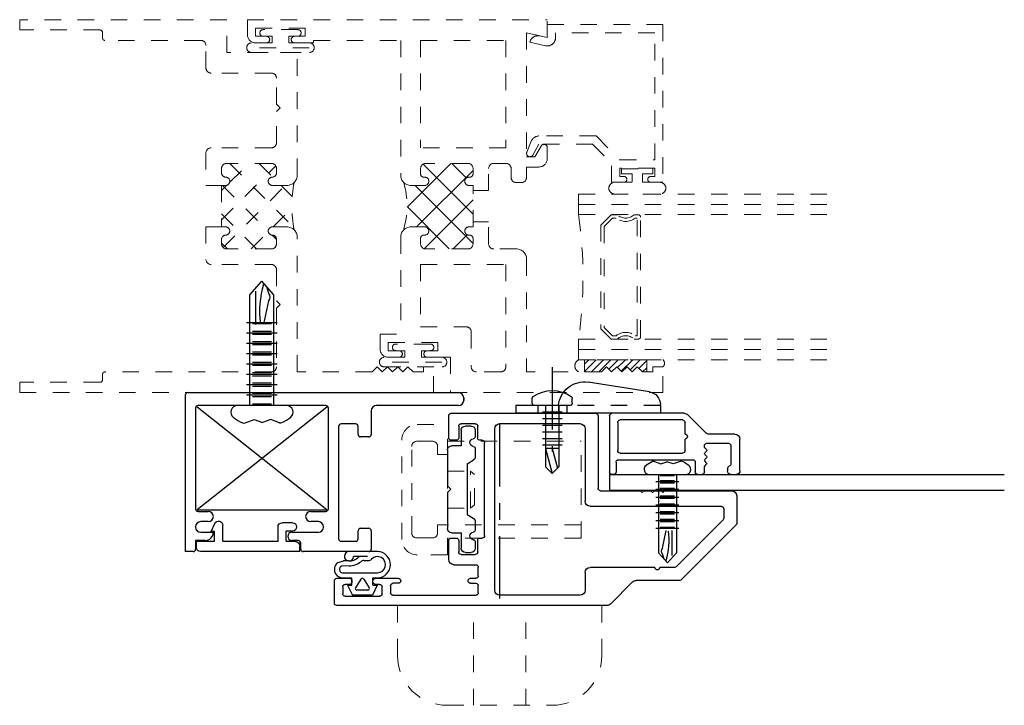
# Model space of a CAD drawing. Extents: x -22.1 to 30, y -14.3 to 34.7.
# Drawn here: x -15.8 to -9.8, y 8.1 to 12.3 of the extents above; entities that cross this region are included whole.
import ezdxf

# ---------------------------------------------------------------- set-up
doc = ezdxf.new("R2010")
doc.units = 0
doc.header["$LTSCALE"] = 0.5
doc.header["$MEASUREMENT"] = 0
for name, pattern in [('B860010_LJ2$0$0', [0]), ('B860010_LJ2$0$CENTER2', [1.125, 0.75, -0.125, 0.125, -0.125]), ('B860010_LJ2$0$HIDDEN2', [0.1875, 0.125, -0.0625]), ('CENTER2', [1.125, 0.75, -0.125, 0.125, -0.125]), ('HIDDEN2', [0.1875, 0.125, -0.0625])]:
    doc.linetypes.add(name, pattern=pattern)
doc.layers.get('0').update_dxf_attribs({"linetype": 'CONTINUOUS'})
for name, color, linetype, lineweight in [('65i__vi1$0$Bulbs_Seals', 20, 'HIDDEN2', 13), ('65i__vi1$0$GLASS', 20, 'HIDDEN2', 13), ('65i__vi1$0$IG_SPACER', 20, 'HIDDEN2', 13), ('927070 CUSTODIAL LOCK', 13, 'HIDDEN2', 13), ('b650008$0$THERMAL', 20, 'HIDDEN2', 13), ('b650009$0$THERMAL', 20, 'HIDDEN2', 13), ('B860010_LJ2$0$DIMENSION', 7, 'CONTINUOUS', 13), ('E650008$0$EXT_SASH', 20, 'HIDDEN2', 13), ('E650009$0$EXT_FRAME', 20, 'HIDDEN2', 13), ('e650390$0$EXT_BEAD', 20, 'HIDDEN2', 13), ('HARD_HIDDEN', 13, 'HIDDEN2', 13), ('HARD_OBJECT', 13, 'HIDDEN2', 13)]:
    doc.layers.add(name, color=color, linetype=linetype, lineweight=lineweight)
for name, color, linetype in [('B860010$0$EXT_FRAME', 5, 'CONTINUOUS'), ('B860010_LJ2$0$EXT_SASH', 6, 'CONTINUOUS'), ('B860010_LJ2$0$HARD_CENTER', 11, 'B860010_LJ2$0$CENTER2'), ('B860010_LJ2$0$HARD_HIDDEN', 13, 'B860010_LJ2$0$HIDDEN2'), ('B860010_LJ2$0$HARD_OBJECT', 13, 'CONTINUOUS'), ('B860010_LJ2$0$SMALLSPLITVANDAL', 2, 'CONTINUOUS'), ('B860010_LJ2$0$TC1-6', 1, 'B860010_LJ2$0$0'), ('B860010_LJ2$0$WINDOW', 2, 'CONTINUOUS'), ('B860017$0$EXT_SASH', 6, 'CONTINUOUS'), ('B860020$0$EXT_SASH', 6, 'CONTINUOUS'), ('e870014$0$EXT_SASH', 6, 'CONTINUOUS'), ('EXT_MISC', 5, 'CONTINUOUS'), ('HARD_CENTER', 11, 'CENTER2'), ('WINDOW', 2, 'CONTINUOUS')]:
    doc.layers.add(name, color=color, linetype=linetype)

# ---------------------------------------------------------------- blocks, each defined once
blk = doc.blocks.new('10X.750SQPNTK')
at = {"layer": 'WINDOW', "linetype": 'ByBlock'}
for p, q in [((-0.0725, 0.6688), (0, 0.75)), ((0.0725, 0.6688), (0, 0.75)), ((0.0424, 0.6751), (0.03, 0.7164)), ((-0.0393, 0.6908), (-0.0393, 0.4888)), ((0.0406, 0.6312), (0.0095, 0.4906))]:
    blk.add_line(p, q, dxfattribs=at)
at = {"layer": 'WINDOW'}
for p, q in [((-0.0725, 0), (-0.0725, 0.6688)), ((0.0725, 0), (0.0725, 0.6688)), ((0.0925, 0.5), (-0.0925, 0.5)), ((0.0584, 0.492), (-0.057, 0.492)), ((0.0925, 0.4375), (-0.0925, 0.4375)), ((0.0584, 0.4469), (-0.057, 0.4469)), ((0.0584, 0.4281), (-0.057, 0.4281)), ((0.0925, 0.375), (-0.0925, 0.375)), ((0.0584, 0.3844), (-0.057, 0.3844)), ((0.0584, 0.3656), (-0.057, 0.3656)), ((0.0925, 0.3125), (-0.0925, 0.3125)), ((0.0584, 0.3219), (-0.057, 0.3219)), ((0.0584, 0.3031), (-0.057, 0.3031)), ((0.0925, 0.25), (-0.0925, 0.25)), ((0.0584, 0.2594), (-0.057, 0.2594)), ((0.0584, 0.2406), (-0.057, 0.2406)), ((0.0925, 0.1875), (-0.0925, 0.1875)), ((0.0584, 0.1969), (-0.057, 0.1969)), ((0.0925, 0.125), (-0.0925, 0.125)), ((0.0584, 0.1781), (-0.057, 0.1781)), ((0.0584, 0.1344), (-0.057, 0.1344)), ((0.0925, 0.0625), (-0.0925, 0.0625)), ((0.0584, 0.1156), (-0.057, 0.1156)), ((0.0584, 0.0719), (-0.057, 0.0719)), ((0.1479, 0), (-0.1479, 0)), ((0.0584, 0.0531), (-0.057, 0.0531)), ((0.0584, 0.008), (-0.057, 0.008)), ((-0.1021, -0.1051), (-0.0469, -0.0843)), ((-0.0469, -0.0843), (0.0035, -0.1026)), ((0.0539, -0.0843), (0.0035, -0.1026)), ((0.1053, -0.1036), (0.0539, -0.0843))]:
    blk.add_line(p, q, dxfattribs=at)
at = {"layer": 'WINDOW', "linetype": 'ByBlock'}
for centre, radius, start, end in [((0.508, 0.5733), 0.5222, 162.3395, 188.62834), ((0.0131, 0.6548), 0.0363, 319.42498, 37.48303)]:
    blk.add_arc(centre, radius, start, end, dxfattribs=at)
at = {"layer": 'WINDOW'}
for centre, radius, start, end in [((0.1479, -0.04), 0.04, 307.34858, 90), ((-0.1479, -0.04), 0.04, 90, 232.65142), ((0, 0.1539), 0.2839, 232.65142, 245.55987), ((-0.1092, -0.0864), 0.02, 245.55987, 290.65198), ((0.1123, -0.0849), 0.02, 249.34802, 295.19417), ((0, 0.1539), 0.2839, 295.19417, 307.34858)]:
    blk.add_arc(centre, radius, start, end, dxfattribs=at)
blk = doc.blocks.new('65i__vi1$0$G16_2_2')
at = {"layer": '65i__vi1$0$GLASS'}
for p, q in [((0, 0), (0, 1.5)), ((0.062, 0), (0.062, 1.5)), ((0.124, 1.5), (0.124, 0)), ((0.876, 1.5), (0.876, 0)), ((0.938, 0), (0.938, 1.5)), ((1, 0), (1, 1.5)), ((0.062, 0), (0, 0)), ((0.124, 0), (0.062, 0)), ((0.876, 0), (0.938, 0)), ((0.938, 0), (1, 0))]:
    blk.add_line(p, q, dxfattribs=at)
at = {"layer": '65i__vi1$0$IG_SPACER'}
for p, q in [((0.125, 0.335), (0.125, 0.36)), ((0.14, 0.375), (0.86, 0.375)), ((0.875, 0.36), (0.875, 0.335)), ((0.145, 0.355), (0.855, 0.355)), ((0.145, 0.3424), (0.145, 0.355)), ((0.855, 0.355), (0.855, 0.3424)), ((0.125, 0.197), (0.125, 0.235)), ((0.187, 0.135), (0.125, 0.197)), ((0.145, 0.2053), (0.145, 0.2276)), ((0.1953, 0.155), (0.145, 0.2053)), ((0.855, 0.2053), (0.8047, 0.155)), ((0.875, 0.197), (0.813, 0.135)), ((0.855, 0.2276), (0.855, 0.2053)), ((0.875, 0.235), (0.875, 0.197)), ((0.813, 0.135), (0.187, 0.135)), ((0.8047, 0.155), (0.1953, 0.155))]:
    blk.add_line(p, q, dxfattribs=at)
for centre, radius, start, end in [((0.14, 0.36), 0.015, 90, 180), ((0.86, 0.36), 0.015, 0, 90), ((0.0725, 0.285), 0.0725, 316.39718, 43.60282), ((0.0725, 0.285), 0.0925, 321.60833, 38.39167), ((0.9275, 0.285), 0.0925, 141.60833, 218.39167), ((0.9275, 0.285), 0.0725, 136.39718, 223.60282), ((0.5, -2.6316), 2.6583, 81.86855, 98.13145)]:
    blk.add_arc(centre, radius, start, end, dxfattribs=at)
blk = doc.blocks.new('65i__vi1$0$Vent_Seal')
at = {"layer": '65i__vi1$0$Bulbs_Seals'}
for p, q in [((-0.1474, -0.325), (-0.1474, 0.025)), ((-0.1187, 0.0239), (-0.1187, -0.3184)), ((-0.09, -0.1), (-0.09, 0.025)), ((-0.05, -0.045), (-0.05, -0.1)), ((-0.01, -0.045), (-0.01, -0.255)), ((-0.05, -0.1), (-0.09, -0.1)), ((-0.09, -0.2), (-0.09, -0.325)), ((-0.05, -0.2), (-0.09, -0.2)), ((-0.05, -0.2), (-0.05, -0.255))]:
    blk.add_line(p, q, dxfattribs=at)
for centre, radius, start, end in [((-0.1187, 0.025), 0.0287, 0, 180), ((-0.03, -0.045), 0.02, 360, 180), ((-0.03, -0.255), 0.02, 180, 360), ((-0.1187, -0.325), 0.0287, 180, 0)]:
    blk.add_arc(centre, radius, start, end, dxfattribs=at)
blk = doc.blocks.new('E650008')
at = {"layer": 'E650008$0$EXT_SASH'}
for p, q in [((-2.25, 1.227), (-2.25, 2.51)), ((-2.25, 2.51), (-2.094, 2.51)), ((-2.094, 2.51), (-2.094, 2.448)), ((-2.125, 2.448), (-2.125, 2.386)), ((-2.094, 2.448), (-2.125, 2.448)), ((-2.125, 2.386), (-2.094, 2.355)), ((-2.125, 2.324), (-2.094, 2.355)), ((-2.125, 2.324), (-2.094, 2.293)), ((-2.125, 2.262), (-2.094, 2.293)), ((-2.125, 2.262), (-2.094, 2.231)), ((-2.125, 2.2), (-2.094, 2.231)), ((-2.125, 2.2), (-2.094, 2.169)), ((-2.125, 2.138), (-2.094, 2.169)), ((-2.125, 2.138), (-2.125, 1.686)), ((-0.8388, 1.811), (-0.772, 1.811)), ((-0.08, 1.686), (-0.108, 1.811)), ((-0.108, 1.811), (0, 1.811)), ((0, 0), (0, 1.811)), ((-0.8888, 1.686), (-0.8888, 1.761)), ((-0.762, 1.7737), (-0.8268, 1.7363)), ((-0.8268, 1.7363), (-0.8268, 1.686)), ((-1.445, 1.686), (-2.125, 1.686)), ((-0.8888, 1.686), (-0.9518, 1.686)), ((-0.08, 1.686), (-0.8268, 1.686)), ((-1.383, 1.624), (-1.383, 1.488)), ((-0.9828, 1.624), (-0.9828, 1.655)), ((-1.477, 1.561), (-2.094, 1.561)), ((-1.477, 1.046), (-1.477, 1.561)), ((-0.898, 1.593), (-0.9518, 1.593)), ((-0.867, 1.562), (-0.867, 1.488)), ((-0.125, 1.561), (-0.773, 1.561)), ((-0.773, 1.561), (-0.773, 1.046)), ((-0.125, 1.046), (-0.125, 1.561)), ((-2.125, 1.53), (-2.125, 1.383)), ((-1.352, 1.457), (-1.219, 1.457)), ((-1.031, 1.457), (-0.898, 1.457)), ((-1.884, 1.352), (-2.094, 1.352)), ((-1.853, 1.046), (-1.853, 1.321)), ((-1.383, 1.332), (-1.383, 1.077)), ((-1.352, 1.363), (-1.32, 1.363)), ((-1.3, 1.338), (-1.3, 1.343)), ((-1.25, 1.338), (-1.25, 1.363)), ((-1.25, 1.363), (-1, 1.363)), ((-1, 1.338), (-1, 1.363)), ((-0.95, 1.338), (-0.95, 1.343)), ((-0.93, 1.363), (-0.898, 1.363)), ((-0.867, 1.332), (-0.867, 1.077)), ((-2.037, 1.227), (-2.25, 1.227)), ((-2.037, 1.227), (-2.037, 1.086)), ((-1.997, 1.086), (-1.997, 1.151)), ((-1.997, 1.151), (-1.947, 1.151)), ((-1.947, 0.851), (-1.947, 1.151)), ((-1.3, 1.066), (-1.3, 1.071)), ((-1.25, 1.071), (-1.25, 0.988)), ((-1, 1.071), (-1, 0.988)), ((-0.95, 1.066), (-0.95, 1.071)), ((-1.477, 1.046), (-1.853, 1.046)), ((-1.352, 1.046), (-1.325, 1.046)), ((-1.325, 1.046), (-1.32, 1.046)), ((-0.93, 1.046), (-0.898, 1.046)), ((-0.125, 1.046), (-0.773, 1.046)), ((-2.037, 0.851), (-2.037, 0.916)), ((-1.997, 0.916), (-1.997, 0.851)), ((-1.312, 0.926), (-1.897, 0.926)), ((-1.897, 0.801), (-1.897, 0.926)), ((-0.125, 0.926), (-0.938, 0.926)), ((-0.125, 0.4), (-0.125, 0.926)), ((-1.997, 0.851), (-1.947, 0.851)), ((-1.897, 0.801), (-1.987, 0.801)), ((-0.125, 0.4), (-0.14, 0.4)), ((-0.14, 0.4), (-0.14, 0.285)), ((-0.1, 0.35), (-0.05, 0.35)), ((-0.1, 0.285), (-0.1, 0.35)), ((-0.05, 0.05), (-0.05, 0.35)), ((-0.14, 0.05), (-0.14, 0.115)), ((-0.1, 0.115), (-0.1, 0.05)), ((-0.1, 0.05), (-0.05, 0.05)), ((0, 0), (-0.09, 0))]:
    blk.add_line(p, q, dxfattribs=at)
for centre, radius, start, end in [((-0.8388, 1.761), 0.05, 90, 180), ((-0.772, 1.791), 0.02, 300, 90), ((-1.445, 1.624), 0.062, 0, 90), ((-0.9518, 1.655), 0.031, 90, 180), ((-0.9518, 1.624), 0.031, 180, 270), ((-2.094, 1.53), 0.031, 90, 180), ((-0.898, 1.562), 0.031, 0, 90), ((-1.352, 1.488), 0.031, 180, 270), ((-0.898, 1.488), 0.031, 270, 0), ((-2.094, 1.383), 0.031, 180, 270), ((-1.884, 1.321), 0.031, 0, 90), ((-1.352, 1.332), 0.031, 90, 180), ((-1.32, 1.343), 0.02, 0, 90), ((-1.275, 1.338), 0.025, 180, 0), ((-0.975, 1.338), 0.025, 180, 0), ((-0.93, 1.343), 0.02, 90, 180), ((-0.898, 1.332), 0.031, 0, 90), ((-2.017, 1.086), 0.02, 180, 270), ((-2.017, 1.086), 0.02, 270, 0), ((-1.352, 1.077), 0.031, 180, 270), ((-1.275, 1.071), 0.025, 0, 180), ((-0.975, 1.071), 0.025, 360, 180), ((-0.898, 1.077), 0.031, 270, 0), ((-1.32, 1.066), 0.02, 270, 0), ((-0.93, 1.066), 0.02, 180, 270), ((-1.312, 0.988), 0.062, 270, 360), ((-0.938, 0.988), 0.062, 180, 270), ((-2.017, 0.916), 0.02, 90, 180), ((-2.017, 0.916), 0.02, 0, 90), ((-1.987, 0.851), 0.05, 180, 270), ((-0.12, 0.285), 0.02, 180, 270), ((-0.12, 0.285), 0.02, 270, 0), ((-0.12, 0.115), 0.02, 90, 180), ((-0.12, 0.115), 0.02, 0, 90), ((-0.09, 0.05), 0.05, 180, 270)]:
    blk.add_arc(centre, radius, start, end, dxfattribs=at)
blk = doc.blocks.new('b650008')
at = {"layer": 'b650008$0$THERMAL'}
h = blk.add_hatch(dxfattribs=at)
h.set_pattern_fill('ANSI37', color=256, style=0)
h.paths.add_polyline_path([(-0.867, 1.332, 0.414214), (-0.898, 1.363), (-0.93, 1.363, 0.414214), (-0.95, 1.343), (-0.95, 1.338, -1), (-1, 1.338), (-1, 1.363), (-1.25, 1.363), (-1.25, 1.338, -1), (-1.3, 1.338), (-1.3, 1.343, 0.414214), (-1.32, 1.363), (-1.352, 1.363, 0.414214), (-1.383, 1.332), (-1.383, 1.077, 0.414214), (-1.352, 1.046), (-1.325, 1.046), (-1.32, 1.046, 0.414214), (-1.3, 1.066), (-1.3, 1.071, -1), (-1.25, 1.071), (-1.25, 0.988, -0.212097), (-1.2704, 0.942, -0.147686), (-0.9818, 0.9442, -0.198912), (-1, 0.988), (-1, 1.071, -1), (-0.95, 1.071), (-0.95, 1.066, 0.414214), (-0.93, 1.046), (-0.898, 1.046, 0.414214), (-0.867, 1.077)])
for p, q in [((-1.219, 1.457), (-1.219, 1.363)), ((-1.031, 1.457), (-1.031, 1.363))]:
    blk.add_line(p, q, dxfattribs=at)
blk.add_arc((-1.1226, 0.4652), 0.4992, 73.62699, 107.23117, dxfattribs=at)
blk.add_blockref('E650008', (0, 0))
blk = doc.blocks.new('65i__vi1$0$Glass_Shim')
at = {"layer": '65i__vi1$0$Bulbs_Seals'}
h = blk.add_hatch(dxfattribs=at)
h.set_pattern_fill('ANSI31', color=256, scale=0.25, style=0)
h.set_pattern_definition([(45, (-29.99605, -3.228492), (-0.022097087, 0.022097087), [])])
h.paths.add_polyline_path([(0.125, -0.473), (0.198, -0.473), (0.198, -0.098), (0.125, -0.098), (0.125, -0.124), (0.156, -0.155), (0.125, -0.186), (0.156, -0.217), (0.125, -0.248), (0.156, -0.279), (0.125, -0.31), (0.156, -0.341), (0.125, -0.372)])
blk.add_lwpolyline([(0.125, -0.473), (0.125, -0.372), (0.156, -0.341), (0.125, -0.31), (0.156, -0.279), (0.125, -0.248), (0.156, -0.217), (0.125, -0.186), (0.156, -0.155), (0.125, -0.124), (0.125, -0.098), (0.198, -0.098), (0.198, -0.473)], close=True, dxfattribs=at)
blk = doc.blocks.new('65i__vi1$0$Glazing_Bulb')
at = {"layer": '65i__vi1$0$Bulbs_Seals'}
for p, q in [((-0.156, 0.029), (-0.156, -0.239)), ((-0.085, -0.0735), (-0.085, 0.029)), ((-0.0032, -0.0104), (-0.0332, -0.0104)), ((-0.0332, -0.0104), (-0.0332, -0.0735)), ((-0.0032, -0.1996), (-0.0032, -0.0104)), ((-0.0332, -0.0735), (-0.085, -0.0735)), ((-0.085, -0.239), (-0.085, -0.1365)), ((-0.085, -0.1365), (-0.0332, -0.1365)), ((-0.0332, -0.1365), (-0.0332, -0.1996)), ((-0.0332, -0.1996), (-0.0032, -0.1996))]:
    blk.add_line(p, q, dxfattribs=at)
for centre, start, end in [((-0.1205, 0.0315), 356.04602, 183.95398), ((-0.1205, -0.2414), 176.04602, 3.95398)]:
    blk.add_arc(centre, 0.0355, start, end, dxfattribs=at)
blk = doc.blocks.new('e650390')
at = {"layer": 'e650390$0$EXT_BEAD'}
for p, q in [((0.0782, 0.699), (-0.873, 0.699)), ((-0.873, 0.699), (-0.873, 0.6245)), ((0.0782, 0), (0.0782, 0.699)), ((-0.838, 0.649), (-0.788, 0.649)), ((-0.838, 0.6245), (-0.838, 0.649)), ((-0.788, 0.649), (-0.788, 0.439)), ((-0.738, 0.649), (0.0282, 0.649)), ((-0.738, 0.439), (-0.738, 0.649)), ((0.0282, 0.649), (0.0282, 0.05)), ((-0.873, 0.4635), (-0.873, 0.389)), ((-0.838, 0.439), (-0.838, 0.4635)), ((-0.788, 0.439), (-0.838, 0.439)), ((-0.5935, 0.2945), (-0.738, 0.439)), ((-0.873, 0.389), (-0.7587, 0.389)), ((-0.6435, 0.2738), (-0.7587, 0.389)), ((-0.6435, 0.2738), (-0.6435, -0.05)), ((-0.5935, 0.2945), (-0.5935, -0.05)), ((0.0282, 0.05), (0, 0.05)), ((0.0101, -0.0453), (0, 0)), ((0, 0), (0.0782, 0)), ((-0.7088, -0.0877), (-0.6435, -0.05)), ((-0.0488, -0.0109), (-0.0277, -0.105)), ((-0.6912, -0.1235), (-0.6246, -0.0963))]:
    blk.add_line(p, q, dxfattribs=at)
for centre, radius, start, end in [((-0.8555, 0.6245), 0.0175, 180, 0), ((-0.8555, 0.4635), 0.0175, 0, 180), ((0, 0), 0.05, 90, 192.62584), ((-0.6435, -0.05), 0.05, 292.23449, 0), ((-0.0386, -0.0562), 0.05, 282.62584, 12.62584), ((-0.6988, -0.105), 0.02, 120, 292.23449)]:
    blk.add_arc(centre, radius, start, end, dxfattribs=at)
blk = doc.blocks.new('b650390')
blk.add_blockref('e650390', (0, 0))
blk = doc.blocks.new('65i__vi1')
at = {"layer": '65i__vi1$0$Bulbs_Seals'}
for centre, radius, start, end in [((-2.073, 2.6166), 0.0279, 41.28561, 138.71439), ((-2.0885, 2.1442), 0.0413, 207.80146, 332.19854)]:
    blk.add_arc(centre, radius, start, end, dxfattribs=at)
for name, p in [('65i__vi1$0$G16_2_2', (-2.052, 2.125)), ('b650008', (0, 0.125)), ('65i__vi1$0$Glazing_Bulb', (-0.896, 2.585)), ('b650390', (-0.108, 1.936)), ('65i__vi1$0$Vent_Seal', (-1.947, 1.276)), ('65i__vi1$0$Vent_Seal', (-0.05, 0.475))]:
    blk.add_blockref(name, p)
blk.add_blockref('65i__vi1$0$Glass_Shim', (-2.25, 2.635), dxfattribs=at)
blk = doc.blocks.new('E650009')
at = {"layer": 'E650009$0$EXT_FRAME'}
for p, q in [((-1.25, 2.25), (0, 2.25)), ((-1.25, 2.053), (-1.25, 2.25)), ((0, 2.188), (0, 2.25)), ((-0.5, 2.14), (-0.5, 2.173)), ((-0.485, 2.188), (0, 2.188)), ((-1.125, 1.959), (-1.125, 2.094)), ((-1.094, 2.125), (-0.515, 2.125)), ((-1.676, 1.312), (-1.676, 2.053)), ((-1.676, 2.053), (-1.25, 2.053)), ((-1.52, 1.928), (-1.156, 1.928)), ((-1.551, 1.741), (-1.551, 1.897)), ((-1.573, 1.719), (-1.551, 1.741)), ((-1.573, 1.719), (-1.551, 1.697)), ((-1.551, 1.508), (-1.551, 1.697)), ((-1.52, 1.477), (-1.156, 1.477)), ((-1.125, 1.446), (-1.125, 1.25)), ((-1.52, 1.383), (-1.25, 1.383)), ((-1.551, 1.325), (-1.551, 1.352)), ((-1.219, 1.325), (-1.219, 1.352)), ((-1.614, 1.25), (-1.526, 1.25)), ((-1.219, 1.25), (-1.244, 1.25)), ((-1.219, 1.25), (-1.219, 1)), ((-1.614, 1), (-1.526, 1)), ((-1.219, 1), (-1.244, 1)), ((-1.125, 1), (-1.125, 0.804)), ((-1.676, 0.125), (-1.676, 0.938)), ((-1.551, 0.925), (-1.551, 0.898)), ((-1.219, 0.925), (-1.219, 0.898)), ((-1.52, 0.867), (-1.25, 0.867)), ((-1.551, 0.742), (-1.551, 0.553)), ((-1.52, 0.773), (-1.156, 0.773)), ((-1.573, 0.531), (-1.551, 0.553)), ((-1.573, 0.531), (-1.551, 0.509)), ((-1.551, 0.509), (-1.551, 0.156)), ((-2.5, 0), (-2.5, 0.156)), ((-2.5, 0.156), (-2.438, 0.156)), ((-2.438, 0.156), (-2.438, 0.125)), ((-2.438, 0.125), (-2.376, 0.125)), ((-2.376, 0.125), (-2.345, 0.156)), ((-2.314, 0.125), (-2.345, 0.156)), ((-2.314, 0.125), (-2.283, 0.156)), ((-2.252, 0.125), (-2.283, 0.156)), ((-2.252, 0.125), (-2.221, 0.156)), ((-2.19, 0.125), (-2.221, 0.156)), ((-2.19, 0.125), (-2.159, 0.156)), ((-2.128, 0.125), (-2.159, 0.156)), ((-2.128, 0.125), (-1.676, 0.125)), ((-1.52, 0.125), (-0.515, 0.125)), ((-0.5, 0.11), (-0.5, 0.077)), ((-0.485, 0.062), (0, 0.062)), ((0, 0.062), (0, 0)), ((-2.5, 0), (0, 0))]:
    blk.add_line(p, q, dxfattribs=at)
for centre, radius, start, end in [((-0.485, 2.173), 0.015, 90, 180), ((-1.094, 2.094), 0.031, 90, 180), ((-0.515, 2.14), 0.015, 270, 0), ((-1.52, 1.897), 0.031, 90, 180), ((-1.156, 1.959), 0.031, 270, 0), ((-1.52, 1.508), 0.031, 180, 270), ((-1.156, 1.446), 0.031, 0, 90), ((-1.52, 1.352), 0.031, 90, 180), ((-1.25, 1.352), 0.031, 0, 90), ((-1.614, 1.312), 0.062, 180, 270), ((-1.526, 1.325), 0.025, 180, 270), ((-1.244, 1.325), 0.025, 270, 0), ((-1.526, 1.275), 0.025, 0, 90), ((-1.526, 1.275), 0.025, 270, 0), ((-1.244, 1.275), 0.025, 90, 180), ((-1.244, 1.275), 0.025, 180, 270), ((-1.614, 0.938), 0.062, 90, 180), ((-1.526, 0.975), 0.025, 0, 90), ((-1.526, 0.975), 0.025, 270, 360), ((-1.244, 0.975), 0.025, 90, 180), ((-1.244, 0.975), 0.025, 180, 270), ((-1.526, 0.925), 0.025, 90, 180), ((-1.52, 0.898), 0.031, 180, 270), ((-1.25, 0.898), 0.031, 270, 0), ((-1.244, 0.925), 0.025, 0, 90), ((-1.156, 0.804), 0.031, 270, 0), ((-1.52, 0.742), 0.031, 90, 180), ((-1.52, 0.156), 0.031, 180, 270), ((-0.515, 0.11), 0.015, 0, 90), ((-0.485, 0.077), 0.015, 180, 270)]:
    blk.add_arc(centre, radius, start, end, dxfattribs=at)
blk = doc.blocks.new('*X58')
at = {"color": 0}
for p, q in [((1.383, 1.2687), (0.9968, 1.6549)), ((1, 1.5303), (1.1128, 1.6432)), ((1.25, 1.5784), (1.183, 1.6455)), ((0.8753, 1.2289), (1.25, 1.6036)), ((0.95, 1.5248), (0.9239, 1.551)), ((0.867, 1.3973), (0.971, 1.5013)), ((1.25, 1.2249), (0.9738, 1.501)), ((1.0422, 1.219), (1.3691, 1.5459)), ((1.383, 1.4454), (1.3001, 1.5283)), ((1.0791, 1.219), (0.867, 1.4311)), ((1.268, 1.268), (1.383, 1.383)), ((0.9023, 1.219), (0.867, 1.2543)), ((1.219, 1.219), (1.251, 1.251))]:
    blk.add_line(p, q, dxfattribs=at)
blk = doc.blocks.new('b650009')
at = {"layer": 'b650009$0$THERMAL'}
for p, q in [((-1.125, 1.25), (-1.219, 1.25)), ((-1.125, 1), (-1.219, 1))]:
    blk.add_line(p, q, dxfattribs=at)
blk.add_arc((-2.3437, 1.125), 0.7006, 348.20977, 11.79023, dxfattribs=at)
blk.add_blockref('E650009', (0, 0))
at = {"layer": 'b650009$0$THERMAL', "rotation": 90}
blk.add_blockref('*X58', (0, 0), dxfattribs=at)
blk = doc.blocks.new('65ix_li3')
at = {"xscale": -1}
blk.add_blockref('b650009', (-0.5, -2.25), dxfattribs=at)
at = {"xscale": -1, "rotation": 270}
blk.add_blockref('65i__vi1', (0.75, 0), dxfattribs=at)
blk = doc.blocks.new('927070_top')
at = {"layer": '927070 CUSTODIAL LOCK'}
for p, q in [((-0.617, 0), (0.617, 0)), ((-0.617, -0.302), (-0.617, 0)), ((0.617, -0.302), (0.617, 0)), ((-0.317, -0.602), (0.317, -0.602))]:
    blk.add_line(p, q, dxfattribs=at)
for centre, start, end in [((-0.317, -0.302), 180, 270), ((0.317, -0.302), 270, 0)]:
    blk.add_arc(centre, 0.3, start, end, dxfattribs=at)
at = {"layer": 'HARD_HIDDEN'}
for p, q in [((-0.1575, -0.602), (-0.1575, 0)), ((0.1575, -0.602), (0.1575, 0))]:
    blk.add_line(p, q, dxfattribs=at)
blk = doc.blocks.new('B860010')
at = {"layer": 'B860010$0$EXT_FRAME'}
for p, q in [((0.015, 0.9594), (1.6503, 0.9594)), ((0, 0.9444), (0, 0)), ((1.6813, 0.9124), (1.6813, 0.9284)), ((1.6813, 0.9284), (1.6813, 0.9124)), ((0.062, 0.8664), (0.062, 0.2579)), ((0.849, 0.8814), (0.077, 0.8814)), ((0.864, 0.2579), (0.864, 0.8664)), ((1.1232, 0.8504), (1.1232, 0.7068)), ((1.6503, 0.8814), (1.1542, 0.8814)), ((0.926, 0.7556), (0.926, 0.0771)), ((1.0292, 0.7706), (0.941, 0.7706)), ((1.0442, 0.7068), (1.0442, 0.7556)), ((1.1082, 0.6918), (1.0592, 0.6918)), ((0.077, 0.2429), (0.1386, 0.2429)), ((0.7579, 0.2429), (0.849, 0.2429)), ((0.1386, 0.1809), (0.093, 0.1809)), ((0.8036, 0.1809), (0.7579, 0.1809)), ((0.062, 0.1499), (0.062, 0.148)), ((0.8346, 0.1499), (0.8346, 0.148)), ((1.0441, 0.0771), (1.0441, 0.1257)), ((1.0591, 0.1407), (1.0592, 0.1407)), ((1.0592, 0.1407), (1.1079, 0.1407)), ((1.1229, 0.1257), (1.1229, 0.015)), ((0.062, 0.067), (0.062, 0.015)), ((0.1196, 0.067), (0.062, 0.067)), ((0.093, 0.117), (0.1696, 0.117)), ((0.1696, 0.117), (0.1696, 0.117)), ((0.6436, 0.117), (0.8036, 0.117)), ((0.682, 0.067), (0.6436, 0.067)), ((0.941, 0.0621), (1.0291, 0.0621)), ((0.047, 0), (0, 0)), ((0.697, 0.015), (0.697, 0.052)), ((1.1079, 0), (0.712, 0))]:
    blk.add_line(p, q, dxfattribs=at)
for centre, radius, start, end in [((0.015, 0.9444), 0.015, 90, 180), ((1.6503, 0.9284), 0.031, 360, 90), ((1.6503, 0.9124), 0.031, 270, 360), ((0.077, 0.8664), 0.015, 90, 180), ((0.849, 0.8664), 0.015, 0, 90), ((1.1542, 0.8504), 0.031, 90, 180), ((0.941, 0.7556), 0.015, 90, 180), ((1.0292, 0.7556), 0.015, 0, 90), ((1.0592, 0.7068), 0.015, 180, 270), ((1.1082, 0.7068), 0.015, 270, 360), ((0.077, 0.2579), 0.015, 180, 270), ((0.1386, 0.2119), 0.031, 270, 90), ((0.7579, 0.2119), 0.031, 90, 270), ((0.849, 0.2579), 0.015, 270, 0), ((0.093, 0.1499), 0.031, 90, 180), ((0.8036, 0.1499), 0.031, 0, 90), ((0.093, 0.148), 0.031, 180, 270), ((0.8036, 0.148), 0.031, 270, 0), ((1.0591, 0.1257), 0.015, 90, 180), ((1.1079, 0.1257), 0.015, 360, 90), ((0.1196, 0.117), 0.05, 270, 0), ((0.6436, 0.092), 0.025, 90, 270), ((0.682, 0.052), 0.015, 0, 90), ((0.941, 0.0771), 0.015, 180, 270), ((1.0291, 0.0771), 0.015, 270, 360), ((0.047, 0.015), 0.015, 270, 0), ((0.712, 0.015), 0.015, 180, 270), ((1.1079, 0.015), 0.015, 270, 360)]:
    blk.add_arc(centre, radius, start, end, dxfattribs=at)
blk = doc.blocks.new('B860010_LJ2$0$968610_GASKET')
at = {"layer": 'B860010_LJ2$0$HARD_OBJECT'}
for p, q in [((0.0908, 0.2626), (-0.0809, 0.2626)), ((-0.1458, 0.1976), (-0.1144, 0.2062)), ((-0.0809, 0.2062), (-0.1144, 0.2062)), ((0.0299, 0.2326), (-0.0528, 0.2326)), ((0.0095, 0.2086), (0.0342, 0.2086)), ((-0.0809, 0.1762), (-0.1253, 0.1742)), ((-0.1195, 0.135), (0.0908, 0.135)), ((-0.1195, 0.105), (-0.063, 0.105)), ((-0.09, 0.0601), (-0.063, 0.0601)), ((-0.09, 0.0601), (-0.06, 0)), ((-0.063, 0.0601), (-0.063, 0.105)), ((-0.0087, 0.0964), (-0.0417, 0.045)), ((0.0087, 0.0964), (0.0417, 0.045)), ((0.09, 0.0601), (0.06, 0)), ((0.063, 0.105), (0.0908, 0.105)), ((0.063, 0.0601), (0.063, 0.105)), ((0.063, 0.0601), (0.09, 0.0601)), ((0.06, 0), (-0.06, 0)), ((0.033, 0.03), (-0.033, 0.03))]:
    blk.add_line(p, q, dxfattribs=at)
for centre, radius, start, end in [((-0.0809, 0.2344), 0.0282, 90, 356.33614), ((0.0908, 0.1838), 0.0788, 270, 90), ((-0.1195, 0.155), 0.05, 121.62092, 270), ((-0.0809, 0.2884), 0.0822, 270, 310.11157), ((-0.0809, 0.2884), 0.1122, 270, 309.47118), ((-0.0086, 0.2026), 0.03, 90, 130.11157), ((0.0095, 0.1786), 0.03, 90, 129.47118), ((0.0342, 0.2386), 0.03, 270, 315.89996), ((0.0908, 0.1838), 0.0488, 270, 135.89996), ((-0.1195, 0.155), 0.02, 106.69716, 270), ((0, 0.0915), 0.01, 29.84557, 150.15443), ((-0.033, 0.04), 0.01, 150.15443, 270), ((0.033, 0.04), 0.01, 270, 29.84557)]:
    blk.add_arc(centre, radius, start, end, dxfattribs=at)
blk = doc.blocks.new('B860010_LJ2$0$B968610')
blk.add_blockref('B860010_LJ2$0$968610_GASKET', (0.1689, 0))
blk = doc.blocks.new('B860017')
at = {"layer": 'B860017$0$EXT_SASH'}
for p, q in [((-1.5925, 1.1447), (-1.5925, 0.7078)), ((-0.7059, 1.1597), (-1.5775, 1.1597)), ((-0.6909, 1.0122), (-0.6909, 1.1447)), ((-0.9995, 1.0977), (-1.4833, 1.0977)), ((-0.8659, 1.0072), (-0.8659, 1.0816)), ((-0.8509, 1.0966), (-0.7659, 1.0966)), ((-0.7509, 1.0816), (-0.7509, 1.0122)), ((-1.5143, 1.0667), (-1.5143, 0.6298)), ((-0.9685, 0.093), (-0.9685, 1.0667)), ((-0.9075, 0.4216), (-0.9075, 0.9822)), ((-0.8925, 0.9972), (-0.8759, 0.9972)), ((-0.7359, 0.9972), (-0.7059, 0.9972)), ((-2.4296, 0.6618), (-2.4296, 0.4949)), ((-1.9931, 0.6928), (-2.3986, 0.6928)), ((-1.9831, 0.6828), (-1.9931, 0.6928)), ((-1.9731, 0.6928), (-1.9831, 0.6828)), ((-1.9311, 0.6928), (-1.9731, 0.6928)), ((-1.9211, 0.6828), (-1.9311, 0.6928)), ((-1.9111, 0.6928), (-1.9211, 0.6828)), ((-1.8691, 0.6928), (-1.9111, 0.6928)), ((-1.8591, 0.6828), (-1.8691, 0.6928)), ((-1.8491, 0.6928), (-1.8591, 0.6828)), ((-1.6075, 0.6928), (-1.8491, 0.6928)), ((-1.5453, 0.5988), (-2.3366, 0.5988)), ((-2.3516, 0.5838), (-2.3516, 0.5272)), ((-2.097, 0.1561), (-2.4252, 0.4843)), ((-2.0647, 0.2341), (-2.3472, 0.5166)), ((-0.8759, 0.4066), (-0.8925, 0.4066)), ((-0.8659, 0.3232), (-0.8659, 0.3966)), ((-0.7509, 0.3916), (-0.7509, 0.3232)), ((-0.7059, 0.4066), (-0.7359, 0.4066)), ((-0.6909, 0.2772), (-0.6909, 0.3916)), ((-0.7659, 0.3082), (-0.8509, 0.3082)), ((-0.7219, 0.2462), (-0.854, 0.2462)), ((-2.0541, 0.2297), (-1.9654, 0.2297)), ((-1.9354, 0.2297), (-1.5453, 0.2297)), ((-1.5143, 0.1987), (-1.5143, 0.093)), ((-0.869, 0.1792), (-0.869, 0.2312)), ((-2.0864, 0.1517), (-1.8229, 0.1517)), ((-1.801, 0.1426), (-1.6674, 0.0091)), ((-0.869, 0.077), (-0.869, 0.1192)), ((-0.822, 0.1642), (-0.854, 0.1642)), ((-0.822, 0.1342), (-0.854, 0.1342)), ((-0.2473, 0.1642), (-0.3858, 0.1642)), ((-0.3858, 0.1342), (-0.3538, 0.1342)), ((-0.3388, 0.1192), (-0.3388, 0.077)), ((-0.2734, 0.1277), (-0.2473, 0.1277)), ((-0.2323, 0.1427), (-0.2323, 0.1492)), ((-0.1062, 0.1492), (-0.1062, 0.1427)), ((-0.015, 0.1642), (-0.0912, 0.1642)), ((-0.0912, 0.1277), (-0.0652, 0.1277)), ((0, 0.015), (0, 0.1492)), ((-1.4833, 0.062), (-0.9995, 0.062)), ((-0.3538, 0.062), (-0.854, 0.062)), ((-0.2884, 0.0708), (-0.2884, 0.1127)), ((-0.0502, 0.1127), (-0.0502, 0.0708)), ((-1.6455, 0), (-0.015, 0)), ((-0.0652, 0.0558), (-0.2734, 0.0558))]:
    blk.add_line(p, q, dxfattribs=at)
for centre, radius, start, end in [((-1.5775, 1.1447), 0.015, 90, 180), ((-0.7059, 1.1447), 0.015, 360, 90), ((-1.4833, 1.0667), 0.031, 90, 180), ((-0.9995, 1.0667), 0.031, 0, 90), ((-0.8509, 1.0816), 0.015, 90, 180), ((-0.7659, 1.0816), 0.015, 0, 90), ((-0.7359, 1.0122), 0.015, 180, 270), ((-0.7059, 1.0122), 0.015, 270, 0), ((-0.8925, 0.9822), 0.015, 90, 180), ((-0.8759, 1.0072), 0.01, 270, 0), ((-2.3986, 0.6618), 0.031, 90, 180), ((-1.6075, 0.7078), 0.015, 270, 360), ((-2.3366, 0.5838), 0.015, 90, 180), ((-1.5453, 0.6298), 0.031, 270, 0), ((-2.4146, 0.4949), 0.015, 180, 225), ((-2.3366, 0.5272), 0.015, 180, 225), ((-0.8925, 0.4216), 0.015, 180, 270), ((-0.8759, 0.3966), 0.01, 360, 90), ((-0.7359, 0.3916), 0.015, 90, 180), ((-0.7059, 0.3916), 0.015, 0, 90), ((-0.8509, 0.3232), 0.015, 180, 270), ((-0.7659, 0.3232), 0.015, 270, 0), ((-0.854, 0.2312), 0.015, 90, 180), ((-0.7219, 0.2772), 0.031, 270, 360), ((-2.0541, 0.2447), 0.015, 225, 270), ((-1.9504, 0.2297), 0.015, 180, 0), ((-1.5453, 0.1987), 0.031, 0, 90), ((-0.854, 0.1792), 0.015, 180, 270), ((-2.0864, 0.1667), 0.015, 225, 270), ((-1.8229, 0.1207), 0.031, 45, 90), ((-0.854, 0.1192), 0.015, 90, 180), ((-0.822, 0.1492), 0.015, 270, 90), ((-0.3858, 0.1492), 0.015, 90, 270), ((-0.3538, 0.1192), 0.015, 0, 90), ((-0.2734, 0.1127), 0.015, 90, 180), ((-0.2473, 0.1492), 0.015, 0, 90), ((-0.2473, 0.1427), 0.015, 270, 360), ((-0.0912, 0.1492), 0.015, 90, 180), ((-0.0912, 0.1427), 0.015, 180, 270), ((-0.0652, 0.1127), 0.015, 0, 90), ((-0.015, 0.1492), 0.015, 0, 90), ((-1.4833, 0.093), 0.031, 180, 270), ((-0.9995, 0.093), 0.031, 270, 0), ((-0.854, 0.077), 0.015, 180, 270), ((-0.3538, 0.077), 0.015, 270, 0), ((-0.2734, 0.0708), 0.015, 180, 270), ((-0.0652, 0.0708), 0.015, 270, 0), ((-1.6455, 0.031), 0.031, 225, 270), ((-0.015, 0.015), 0.015, 270, 0)]:
    blk.add_arc(centre, radius, start, end, dxfattribs=at)
blk = doc.blocks.new('B860020')
at = {"layer": 'B860020$0$EXT_SASH'}
for p, q in [((0.2075, 0.2521), (0.3151, 0.3597)), ((0.3371, 0.3688), (0.773, 0.3688)), ((0.332, 0.2438), (0.332, 0.3138)), ((0.347, 0.3288), (0.723, 0.3288)), ((0.738, 0.3138), (0.738, 0.1438)), ((0.788, 0.3538), (0.788, 0.015)), ((0.031, 0.243), (0.1855, 0.243)), ((0, 0.0225), (0, 0.212)), ((0.2, 0.188), (0.07, 0.188)), ((0.332, 0.1438), (0.332, 0.2138)), ((0.055, 0.173), (0.055, 0.0641)), ((0.2018, 0.1496), (0.2132, 0.1611)), ((0.2132, 0.1296), (0.2018, 0.1411)), ((0.2018, 0.1097), (0.2132, 0.1212)), ((0.215, 0.1653), (0.215, 0.173)), ((0.723, 0.1288), (0.347, 0.1288)), ((0.2132, 0.0897), (0.2018, 0.1012)), ((0.2018, 0.0697), (0.2132, 0.0812)), ((0.2132, 0.0498), (0.2018, 0.0612)), ((0.27, 0.0738), (0.27, 0.015)), ((0.733, 0.0888), (0.285, 0.0888)), ((0.748, 0.0738), (0.748, 0.015)), ((0.0525, 0), (0.0225, 0)), ((0.075, 0.0359), (0.075, 0.0225)), ((0.215, 0.015), (0.215, 0.0455)), ((0.255, 0), (0.23, 0)), ((0.763, 0), (0.773, 0))]:
    blk.add_line(p, q, dxfattribs=at)
for centre, radius, start, end in [((0.3371, 0.3378), 0.031, 90, 135), ((0.773, 0.3538), 0.015, 360, 90), ((0.347, 0.3138), 0.015, 90, 180), ((0.723, 0.3138), 0.015, 0, 90), ((0.031, 0.212), 0.031, 90, 180), ((0.1855, 0.274), 0.031, 270, 315), ((0.332, 0.2288), 0.015, 90, 270), ((0.07, 0.173), 0.015, 90, 180), ((0.2, 0.173), 0.015, 0, 90), ((0.206, 0.1454), 0.006, 135, 225), ((0.209, 0.1653), 0.006, 315, 0), ((0.209, 0.1254), 0.006, 315, 45), ((0.347, 0.1438), 0.015, 180, 270), ((0.723, 0.1438), 0.015, 270, 0), ((0.07, 0.0641), 0.015, 180, 250.52878), ((0.206, 0.1054), 0.006, 135, 225), ((0.206, 0.0655), 0.006, 135, 225), ((0.209, 0.0855), 0.006, 315, 45), ((0.285, 0.0738), 0.015, 90, 180), ((0.733, 0.0738), 0.015, 0, 90), ((0.0225, 0.0225), 0.0225, 180, 270), ((0.0525, 0.0225), 0.0225, 270, 0), ((0.06, 0.0359), 0.015, 360, 70.52878), ((0.209, 0.0455), 0.006, 360, 45), ((0.23, 0.015), 0.015, 180, 270), ((0.255, 0.015), 0.015, 270, 0), ((0.763, 0.015), 0.015, 180, 270), ((0.773, 0.015), 0.015, 270, 0)]:
    blk.add_arc(centre, radius, start, end, dxfattribs=at)
blk = doc.blocks.new('B860010_LJ2$0$6LOBE')
at = {"layer": 'B860010_LJ2$0$WINDOW'}
for p, q in [((-0.1051, 0.1056), (-0.0843, 0.0504)), ((0, -0.1444), (0, 0.1514)), ((0.057, -0.089), (0.057, 0.096)), ((0.1195, -0.089), (0.1195, 0.096)), ((0.182, -0.089), (0.182, 0.096)), ((0.2445, -0.089), (0.2445, 0.096)), ((0.307, -0.089), (0.307, 0.096)), ((0.3695, -0.089), (0.3695, 0.096)), ((0.432, -0.089), (0.432, 0.096)), ((-0.0843, 0.0504), (-0.1026, 0)), ((-0.0843, -0.0504), (-0.1026, 0)), ((0, 0.076), (0.63, 0.076)), ((0.008, -0.0549), (0.008, 0.0605)), ((0.0476, -0.0549), (0.0476, 0.0605)), ((0.0664, -0.0549), (0.0664, 0.0605)), ((0.1101, -0.0549), (0.1101, 0.0605)), ((0.1289, -0.0549), (0.1289, 0.0605)), ((0.1726, -0.0549), (0.1726, 0.0605)), ((0.1914, -0.0549), (0.1914, 0.0605)), ((0.2351, -0.0549), (0.2351, 0.0605)), ((0.2539, -0.0549), (0.2539, 0.0605)), ((0.2976, -0.0549), (0.2976, 0.0605)), ((0.3164, -0.0549), (0.3164, 0.0605)), ((0.3601, -0.0549), (0.3601, 0.0605)), ((0.3789, -0.0549), (0.3789, 0.0605)), ((0.424, -0.0549), (0.424, 0.0605)), ((-0.1036, -0.1018), (-0.0843, -0.0504)), ((0, -0.069), (0.63, -0.069))]:
    blk.add_line(p, q, dxfattribs=at)
at = {"layer": 'B860010_LJ2$0$WINDOW', "linetype": 'ByBlock'}
for p, q in [((0.652, 0.0429), (0.45, 0.0429)), ((0.63, 0.076), (0.7112, 0.0035)), ((0.63, -0.069), (0.7112, 0.0035)), ((0.5924, -0.0371), (0.4518, -0.0059)), ((0.6363, -0.0389), (0.6776, -0.0265))]:
    blk.add_line(p, q, dxfattribs=at)
at = {"layer": 'B860010_LJ2$0$WINDOW'}
for centre, radius, start, end in [((0.1539, 0.0035), 0.2839, 142.65142, 155.55987), ((-0.04, 0.1514), 0.04, 0, 142.65142), ((-0.0864, 0.1127), 0.02, 155.55987, 200.65198), ((-0.0849, -0.1088), 0.02, 159.34802, 205.19417), ((0.1539, 0.0035), 0.2839, 205.19417, 217.34858), ((-0.04, -0.1444), 0.04, 217.34858, 0)]:
    blk.add_arc(centre, radius, start, end, dxfattribs=at)
at = {"layer": 'B860010_LJ2$0$WINDOW', "linetype": 'ByBlock'}
for centre, radius, start, end in [((0.5345, -0.5045), 0.5222, 72.3395, 98.62834), ((0.616, -0.0096), 0.0363, 229.42498, 307.48303)]:
    blk.add_arc(centre, radius, start, end, dxfattribs=at)
blk = doc.blocks.new('B860010_LJ2$0$PERF')
at = {"layer": 'B860010_LJ2$0$WINDOW'}
for p, q in [((0, 0.094), (2.3843, 0.094)), ((0, 0.094), (0, 0)), ((0, 0), (2.3843, 0))]:
    blk.add_line(p, q, dxfattribs=at)
at = {"layer": 'B860010_LJ2$0$WINDOW', "linetype": 'ByBlock', "xscale": 0.75, "yscale": 0.75, "zscale": 0.75, "rotation": 270}
blk.add_blockref('B860010_LJ2$0$6LOBE', (0.3472, 0.094), dxfattribs=at)
blk = doc.blocks.new('B860010_LJ2$0$921256_CLIP SIDE')
at = {"layer": 'B860010_LJ2$0$HARD_CENTER'}
blk.add_line((-0.2778, 0), (0.2313, 0), dxfattribs=at)
at = {"layer": 'B860010_LJ2$0$HARD_HIDDEN'}
for p, q in [((-0.047, 0.088), (0, 0.088)), ((-0.047, -0.653), (-0.047, -0.0447)), ((-0.047, -0.088), (0, -0.088))]:
    blk.add_line(p, q, dxfattribs=at)
at = {"layer": 'B860010_LJ2$0$HARD_OBJECT'}
for p, q in [((-0.047, 0.22), (0, 0.22)), ((-0.047, -0.0373), (-0.047, 0.22)), ((0, -0.653), (0, 0.22)), ((-0.047, -0.0368), (0, -0.0368)), ((-0.1297, -0.5871), (-0.1879, -0.217)), ((-0.047, -0.653), (-0.0527, -0.653)), ((-0.047, -0.653), (0, -0.653))]:
    blk.add_line(p, q, dxfattribs=at)
for centre, radius, start, end in [((-0.0338, -0.1928), 0.156, 94.86088, 188.93343), ((-0.0527, -0.575), 0.078, 188.93343, 270)]:
    blk.add_arc(centre, radius, start, end, dxfattribs=at)
blk = doc.blocks.new('B860010_LJ2$0$6X.5')
at = {"layer": 'B860010_LJ2$0$SMALLSPLITVANDAL'}
for p, q in [((-0.121, 0.015), (-0.121, 0.0423)), ((-0.106, 0), (0.106, 0)), ((-0.04, 0), (-0.04, -0.37)), ((0.04, 0), (0.04, -0.37)), ((0.121, 0.015), (0.121, 0.0423)), ((-0.06, -0.04), (0.06, -0.04)), ((-0.06, -0.08), (0.06, -0.08)), ((-0.06, -0.12), (0.06, -0.12)), ((-0.06, -0.16), (0.06, -0.16)), ((-0.06, -0.2), (0.06, -0.2)), ((-0.06, -0.24), (0.06, -0.24)), ((-0.04, -0.26), (0.04, -0.26)), ((0, -0.26), (-0.0316, -0.3784)), ((0.04, -0.26), (0, -0.41)), ((0, -0.41), (-0.04, -0.37)), ((0, -0.41), (0.04, -0.37))]:
    blk.add_line(p, q, dxfattribs=at)
for centre, radius, start, end in [((0, -0.113), 0.203, 55.68153, 124.31847), ((-0.106, 0.0423), 0.015, 124.31847, 180), ((-0.106, 0.015), 0.015, 180, 270), ((0.106, 0.015), 0.015, 270, 0), ((0.106, 0.0423), 0.015, 0, 55.68153)]:
    blk.add_arc(centre, radius, start, end, dxfattribs=at)
blk = doc.blocks.new('e870014')
at = {"layer": 'e870014$0$EXT_SASH'}
for p, q in [((0.1221, 0.625), (0.1221, 0.515)), ((0.1591, 0.625), (0.1221, 0.625)), ((0.1841, 0), (0.1841, 0.6)), ((0.0621, 0.535), (0.0144, 0.5126)), ((0.0621, 0.515), (0.0621, 0.535)), ((0.1221, 0.515), (0.0621, 0.515)), ((0.1221, 0.465), (0.025, 0.465)), ((0.1221, 0.465), (0.1221, 0.132)), ((0.1221, 0.132), (0.0351, 0.132)), ((0.0101, 0.045), (0.0101, 0.107)), ((0.0601, 0.045), (0.0601, 0.082)), ((0.1221, 0.082), (0.0601, 0.082)), ((0.1221, 0.082), (0.1221, 0.031)), ((0.0351, 0.02), (0.0351, 0.02)), ((0.1841, 0), (0.1531, 0))]:
    blk.add_line(p, q, dxfattribs=at)
for centre, radius, start, end in [((0.1591, 0.6), 0.025, 0, 90), ((0.025, 0.49), 0.025, 115.09747, 270), ((0.0351, 0.107), 0.025, 90, 180), ((0.0351, 0.045), 0.025, 180, 270), ((0.0351, 0.045), 0.025, 270, 0), ((0.1531, 0.031), 0.031, 180, 270)]:
    blk.add_arc(centre, radius, start, end, dxfattribs=at)
blk = doc.blocks.new('B860010_LJ2')
at = {"layer": 'B860010_LJ2$0$TC1-6'}
for p, q in [((1.4799, -0.4591), (0.6961, -1.0794)), ((1.4799, -1.0794), (0.6961, -0.4591)), ((0.6961, -1.0794), (1.4799, -1.0794))]:
    blk.add_line(p, q, dxfattribs=at)
at = {"xscale": -1, "rotation": 90}
blk.add_blockref('B860010_LJ2$0$921256_CLIP SIDE', (2.8414, -0.497), dxfattribs=at)
for name, p in [('B860010', (0.625, -1.3314)), ('B860010_LJ2$0$PERF', (3.187, -0.9598)), ('B860010_LJ2$0$B968610', (1.5258, -1.594))]:
    blk.add_blockref(name, p)
at = {"xscale": -1}
for name, p in [('B860017', (1.5255, -1.6567)), ('B860020', (3.975, -0.8658))]:
    blk.add_blockref(name, p, dxfattribs=at)
at = {"layer": 'B860010_LJ2$0$DIMENSION', "xscale": -1}
blk.add_blockref('B860010_LJ2$0$6X.5', (2.8414, -0.45), dxfattribs=at)
at = {"layer": 'B860010_LJ2$0$EXT_SASH', "xscale": -1, "rotation": 90}
blk.add_blockref('e870014', (1.317, -1.1472), dxfattribs=at)
blk = doc.blocks.new('E700089')
at = {"layer": 'EXT_MISC'}
for p, q in [((-0.2375, 0.02), (-0.02, 0.02)), ((0, 0), (-0.02, 0.02)), ((0, 0), (0.02, 0.02)), ((0.02, 0.02), (0.2375, 0.02)), ((-0.2625, -0.063), (-0.2625, -0.005)), ((0.2625, -0.005), (0.2625, -0.063)), ((-0.381, -0.123), (-0.381, -0.088)), ((-0.356, -0.063), (-0.2625, -0.063)), ((-0.1532, -0.098), (-0.1748, -0.1355)), ((-0.1532, -0.098), (0.1532, -0.098)), ((0.1532, -0.098), (0.1748, -0.1355)), ((0.2625, -0.063), (0.356, -0.063)), ((0.381, -0.088), (0.381, -0.123)), ((-0.356, -0.148), (-0.3194, -0.148)), ((-0.2436, -0.148), (-0.1965, -0.148)), ((0.1965, -0.148), (0.2436, -0.148)), ((0.3194, -0.148), (0.356, -0.148))]:
    blk.add_line(p, q, dxfattribs=at)
for centre, radius, start, end in [((-0.2375, -0.005), 0.025, 90, 180), ((0.2375, -0.005), 0.025, 360, 90), ((-0.356, -0.088), 0.025, 90, 180), ((-0.2815, -0.1394), 0.0234, 9.64131, 170.35869), ((0.2815, -0.1394), 0.0234, 9.64131, 170.35869), ((0.356, -0.088), 0.025, 0, 90), ((-0.356, -0.123), 0.025, 180, 270), ((-0.3194, -0.133), 0.015, 270, 350.35869), ((-0.2436, -0.133), 0.015, 189.64131, 270), ((-0.1965, -0.123), 0.025, 270, 330), ((0.1965, -0.123), 0.025, 210, 270), ((0.2436, -0.133), 0.015, 270, 350.35869), ((0.3194, -0.133), 0.015, 189.64131, 270), ((0.356, -0.123), 0.025, 270, 360)]:
    blk.add_arc(centre, radius, start, end, dxfattribs=at)
blk = doc.blocks.new('928651_END')
at = {"layer": 'HARD_CENTER'}
blk.add_line((-0.3935, -0.5904), (0.7529, -0.5904), dxfattribs=at)
at = {"layer": 'HARD_OBJECT'}
for p, q in [((0.3005, 0), (-0.3005, 0)), ((-0.3935, -0.093), (-0.3935, -0.2755)), ((-0.2917, -0.1849), (-0.2917, -0.0909)), ((0.2607, -0.0599), (-0.2607, -0.0599)), ((0.2917, -0.1849), (0.2917, -0.0909)), ((0.3935, -0.2755), (0.3935, -0.093)), ((-0.2129, -0.2159), (-0.2607, -0.2159)), ((-0.2129, -0.2758), (-0.2129, -0.2159)), ((0.2129, -0.2758), (0.2129, -0.2159)), ((0.2129, -0.2159), (0.2607, -0.2159)), ((0.3935, -0.2755), (-0.3935, -0.2755)), ((-0.2922, -0.2762), (-0.2922, -1.082)), ((-0.1117, -0.2755), (-0.1117, -0.415)), ((0.1109, -0.2755), (0.1109, -0.415)), ((0.2129, -1.082), (0.2129, -0.2758)), ((0.2926, -1.082), (0.2926, -0.2758)), ((0.1109, -0.415), (-0.1117, -0.415)), ((-0.1117, -0.415), (-0.0915, -0.4388)), ((0.1109, -0.415), (0.0907, -0.4388)), ((0.0907, -0.4388), (-0.0915, -0.4388)), ((0.2926, -1.082), (-0.2922, -1.082))]:
    blk.add_line(p, q, dxfattribs=at)
for centre, radius, start, end in [((-0.3005, -0.093), 0.093, 90, 180), ((0.3005, -0.093), 0.093, 360, 90), ((-0.2607, -0.0909), 0.031, 90, 180), ((0.2607, -0.0909), 0.031, 0, 90), ((-0.2607, -0.1849), 0.031, 180, 270), ((0.2607, -0.1849), 0.031, 270, 0)]:
    blk.add_arc(centre, radius, start, end, dxfattribs=at)

msp = doc.modelspace()

# ---------------------------------------------------------------- block references
for name, p in [('65ix_li3', (-15.2762, 12.2665)), ('10X.750SQPNTK', (-14.3132, 9.9385)), ('B860010_LJ2', (-15.4012, 10.3885)), ('927070_top', (-12.8779, 8.7318))]:
    msp.add_blockref(name, p)
at = {"xscale": -1, "rotation": 90}
for name, p in [('928651_END', (-13.4683, 9.431)), ('E700089', (-13.1728, 9.4337))]:
    msp.add_blockref(name, p, dxfattribs=at)

doc.saveas('drawing.dxf')
